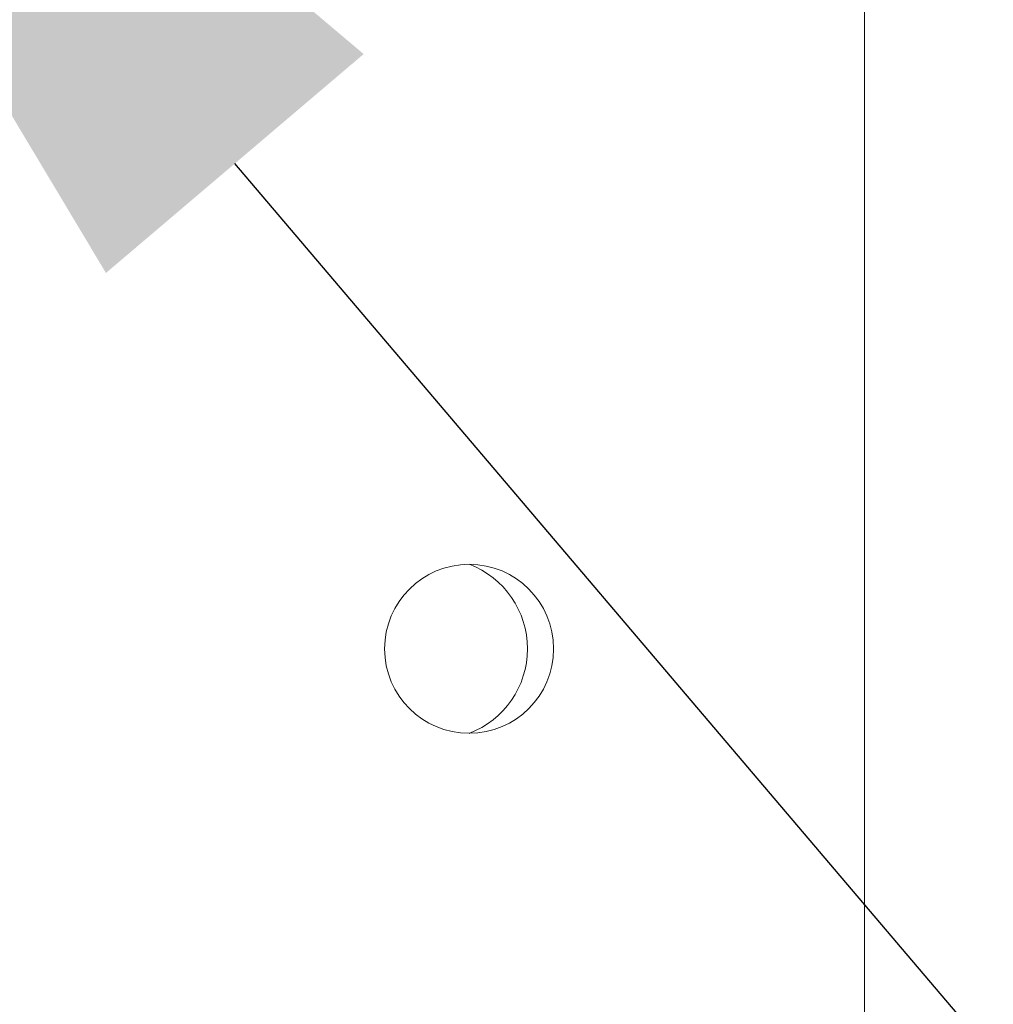
# Model space of a CAD drawing. Extents: x -40 to 622, y -101 to 66.
# Drawn here: x 112 to 114, y 2 to 4 of the extents above; entities that cross this region are included whole.
import ezdxf

# ---------------------------------------------------------------- set-up
doc = ezdxf.new("R2010")
doc.units = 0
doc.header["$MEASUREMENT"] = 0
doc.layers.get('0').update_dxf_attribs({"linetype": 'CONTINUOUS', "lineweight": 15})
doc.layers.get('DEFPOINTS').update_dxf_attribs({"linetype": 'CONTINUOUS'})
doc.layers.add('Text', color=7, linetype='CONTINUOUS')
doc.styles.add('ROMAND', font='romand.shx', dxfattribs={"oblique": 15})
doc.dimstyles.new('ROMAND', dxfattribs={"dimscale": 15, "dimtxt": 0.125, "dimasz": 0.125, "dimexe": 0.0625, "dimexo": 0.0625, "dimgap": 0.09, "dimtad": 0, "dimtih": 1, "dimtoh": 1, "dimdec": 3, "dimzin": 0, "dimdsep": 46, "dimlunit": 4, "dimtxsty": 'ROMAND', "dimcen": 0, "dimadec": 0, "dimazin": 0, "dimtfac": 1, "dimtdec": 3, "dimtofl": 0, "dimtmove": 0, "dimatfit": 3, "dimfxl": 0, "dimtolj": 1, "dimtzin": 0, "dimarcsym": 0})

# ---------------------------------------------------------------- blocks, each defined once
blk = doc.blocks.new('*D159')
at = {"layer": 'DEFPOINTS', "color": 0}
for p in [(113.3126, 7.5), (114.8301, 7.5)]:
    blk.add_point(p, dxfattribs=at)
at = {"layer": 'Text', "color": 0, "lineweight": -2}
blk.add_line((118.5801, 7.5), (116.7051, 7.5), dxfattribs=at)
at = {"layer": 'Text', "color": 0}
blk.add_solid([(116.7051, 7.8125), (116.7051, 7.1875), (114.8301, 7.5)], dxfattribs=at)
at = {"layer": 'Text', "color": 0, "insert": (131.3955, 7.5), "char_height": 1.875, "attachment_point": 5, "style": 'ROMAND'}
blk.add_mtext('\\A1;(8) {\\H0.7x;\\S5/16;}"-18x {\\H0.7x;\\S5/8;}"\\PS.S. CUP POINT\\PSET SCREW', dxfattribs=at)
blk = doc.blocks.new('*D157')
at = {"layer": 'DEFPOINTS', "color": 0}
for p in [(111.19, 5.1116), (111.4329, 4.8259)]:
    blk.add_point(p, dxfattribs=at)
at = {"layer": 'Text', "color": 0, "lineweight": -2}
for p, q in [((121.4341, -6.9441), (112.647, 3.397)), ((123.3091, -6.9441), (121.4341, -6.9441))]:
    blk.add_line(p, q, dxfattribs=at)
at = {"layer": 'Text', "color": 0}
blk.add_solid([(112.8851, 3.5994), (112.4088, 3.1947), (111.4329, 4.8259)], dxfattribs=at)
at = {"layer": 'Text', "color": 0, "insert": (141.9027, -6.9441), "char_height": 1.875, "attachment_point": 5, "style": 'ROMAND'}
blk.add_mtext('\\A1;{\\H0.7x;\\S1/4;}"-20x 5{\\H0.7x;\\S1/2;}" S.S.\\PHEX HEAD CAP SCREW,\\P& {\\H0.7x;\\S1/4;}"-20 S.S. HEX NUT', dxfattribs=at)

msp = doc.modelspace()

# ---------------------------------------------------------------- linework, layer by layer
msp.add_line((113.8107, 0), (113.8107, 13.9819))
msp.add_circle((113.08, 2.5), 0.1562)
at = {"color": 8}
msp.add_arc((113.0208, 2.5), 0.1671, 290.7422, 69.2578, dxfattribs=at)

# ---------------------------------------------------------------- dimensions: what is measured, and where the dimension line sits
at = {"layer": 'Text'}
dim = msp.add_diameter_dim_2p(p1=(113.3126, 7.5), p2=(114.8301, 7.5), text='(8) {\\H0.7x;\\S5/16;}"-18x {\\H0.7x;\\S5/8;}"\\PS.S. CUP POINT\\PSET SCREW', dimstyle='ROMAND', dxfattribs=at)
dim.commit()
dim.dimension.update_dxf_attribs({"geometry": '*D159', "text_midpoint": (131.3955, 7.5)})
dim = msp.add_diameter_dim_2p(p1=(111.19, 5.1116), p2=(111.4329, 4.8259), text='{\\H0.7x;\\S1/4;}"-20x 5{\\H0.7x;\\S1/2;}" S.S.\\PHEX HEAD CAP SCREW,\\P& {\\H0.7x;\\S1/4;}"-20 S.S. HEX NUT', dimstyle='ROMAND', dxfattribs=at)
dim.commit()
dim.dimension.update_dxf_attribs({"geometry": '*D157', "text_midpoint": (141.9027, -6.9441), "dimtype": 163})

doc.saveas('drawing.dxf')
